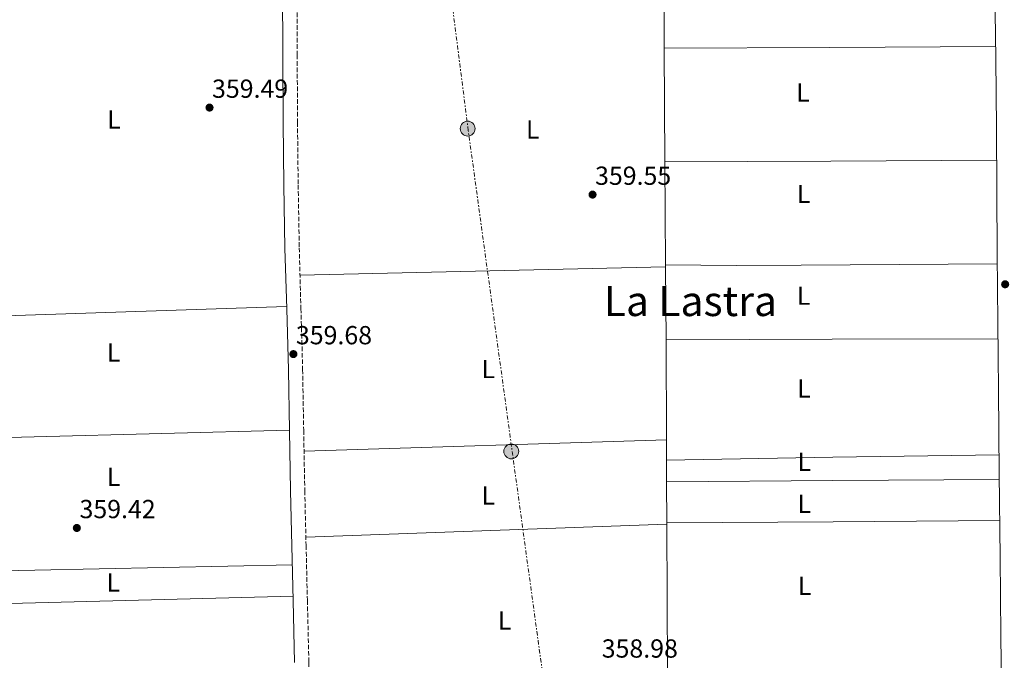
# Model space of a CAD drawing. Units: metres. Extents: x 549657 to 553095, y 4700934 to 4703189.
# Drawn here: x 552304 to 552681, y 4701944 to 4702190 of the extents above; entities that cross this region are included whole.
import ezdxf
from ezdxf.enums import TextEntityAlignment as Align

# ---------------------------------------------------------------- set-up
doc = ezdxf.new("R2010")
doc.units = ezdxf.units.M
doc.header["$MEASUREMENT"] = 0
for name, pattern in [('DGN Style 1', [1.045693079995523, 0.001739921930109024, -1.043953158065414]), ('DGN Style 3', [2.435890702152634, 1.739921930109024, -0.6959687720436097]), ('DGN Style 7', [3.4798438602180486, 1.565929737098122, -0.6959687720436097, 0.5219765790327072, -0.6959687720436097])]:
    doc.linetypes.add(name, pattern=pattern)
for name, color, linetype, lineweight in [('Camino', 7, 'DGN Style 3', 0), ('Cauce permanente no visto', 142, 'DGN Style 1', 13), ('Cota de punto acotado terreno', 7, 'Continuous', 0), ('Etiqueta de uso rústico', 92, 'Continuous', 0), ('Línea de cambio de uso (parcela vista)', 92, 'Continuous', 0), ('Línea eléctrica', 6, 'DGN Style 7', 0), ('Margen derecho', 7, 'Continuous', 0), ('Nave industrial', 1, 'Continuous', 13), ('Poste tendido eléctrico', 7, 'Continuous', 0), ('Punto acotado terreno (símbolo)', 7, 'Continuous', 0), ('Texto de Área (paraje) menor', 7, 'Continuous', 0)]:
    doc.layers.add(name, color=color, linetype=linetype, lineweight=lineweight)
doc.styles.add('Style-Arial', font='arial.ttf')

# ---------------------------------------------------------------- blocks, each defined once
blk = doc.blocks.new('5PATER')
at = {"layer": 'Cauce permanente no visto', "linetype": 'Continuous', "lineweight": 0}
h = blk.add_hatch(color=51, dxfattribs=at)
edge = h.paths.add_edge_path()
edge.add_ellipse((0, 0), major_axis=(-0.1095731443231308, -0.1110710700762829), ratio=0.9994222409660317, start_angle=0, end_angle=360)
blk = doc.blocks.new('5PELE')
at = {"layer": 'Nave industrial', "linetype": 'Continuous', "lineweight": 0}
h = blk.add_hatch(color=9, dxfattribs=at)
edge = h.paths.add_edge_path()
edge.add_arc((-2.000000476837158e-05, 0), 0.2850000000000001, 0, 360)
at = {"layer": 'Nave industrial', "color": 252, "linetype": 'Continuous', "lineweight": 0}
blk.add_circle((-2.000000476837158e-05, 0), 0.2850000000000001, dxfattribs=at)

msp = doc.modelspace()

# ---------------------------------------------------------------- linework, layer by layer
at = {"layer": 'Camino', "color": 7, "linetype": 'DGN Style 3', "lineweight": 0}
msp.add_polyline3d([(552410.0500000005, 4702202.220000002, 360.3600000000007), (552410.1800000002, 4702176.290000001, 360.1699999999984), (552410.2699999996, 4702150.45, 359.9900000000054), (552410.5399999978, 4702126.400000002, 359.8600000000006), (552410.9400000002, 4702102.36, 359.7799999999991), (552411.5899999985, 4702079.050000002, 359.9100000000035), (552412.25, 4702055.689999999, 360.020000000004), (552412.6400000011, 4702032.45, 359.9499999999971), (552413.0599999991, 4702009.260000001, 359.8800000000046), (552413.5599999976, 4701988.260000001, 359.8399999999966), (552414.0699999994, 4701967.25, 359.800000000003), (552414.6299999983, 4701943.500000002, 359.7500000000001), (552415.1999999982, 4701919.699999999, 359.6900000000023), (552415.4100000005, 4701896.880000004, 359.6100000000007), (552415.52, 4701874.170000001, 359.5299999999988), (552416.1000000011, 4701857.230000001, 359.5099999999948), (552417.239999999, 4701840.340000001, 359.5000000000001), (552418.4200000013, 4701829.470000002, 359.4700000000012), (552420.0500000007, 4701818.640000002, 359.4199999999984), (552421.1799999995, 4701812.490000002, 359.2599999999949), (552421.3899999997, 4701811.520000001, 359.2299999999959), (552421.3999999987, 4701805.170000001, 358.6300000000047), (552422.8099999991, 4701800.590000001, 358.6300000000047), (552426.829999998, 4701794.040000002, 358.6399999999994)], dxfattribs=at)
at = {"layer": 'Línea de cambio de uso (parcela vista)', "color": 92, "linetype": 'Continuous', "lineweight": 0, "extrusion": (-0.9967617970508038, -0.004792123932880199, 0.08026802282518432), "elevation": -573265.9536011964, "flags": 128}
msp.add_lwpolyline([(-4699467.97503957, 46525.19673260213), (-4699472.135087647, 46525.19673260213), (-4699538.625809606, 46525.31712105758)], dxfattribs=at)
at = {"layer": 'Línea de cambio de uso (parcela vista)', "color": 92, "linetype": 'Continuous', "lineweight": 0, "extrusion": (-0.001448530386718819, 0.7071059582346811, 0.7071061204576949), "elevation": 3324392.909798328, "flags": 128}
msp.add_lwpolyline([(-562182.102111613, -3323877.368565178), (-562245.5627159294, -3323877.693833994), (-562309.0232997604, -3323878.004960687)], dxfattribs=at)
at = {"layer": 'Línea de cambio de uso (parcela vista)', "color": 92, "linetype": 'Continuous', "lineweight": 0, "extrusion": (-2.949815994872055e-06, 0.0004590124385875881, 0.9999998946494345), "elevation": 2516.878587618261, "flags": 128}
msp.add_lwpolyline([(552550.9910600317, 4702134.550073498), (552550.7110599724, 4702178.120078087)], dxfattribs=at)
at = {"layer": 'Línea de cambio de uso (parcela vista)', "color": 92, "linetype": 'Continuous', "lineweight": 0, "extrusion": (0.00440940595246894, 9.317404697342884e-12, 0.9999902785223197), "elevation": 2796.588166775686, "flags": 128}
msp.add_lwpolyline([(552671.0314867814, 4702135.919999974), (552607.5308694615, 4702135.559999975), (552544.0302521418, 4702135.209999975)], dxfattribs=at)
at = {"layer": 'Línea de cambio de uso (parcela vista)', "color": 92, "linetype": 'Continuous', "lineweight": 0, "extrusion": (-1.614481197931018e-06, 0.0002541193405641962, 0.9999999677103767), "elevation": 1554.18140399488, "flags": 128}
msp.add_lwpolyline([(552551.2405807839, 4702095.616875215), (552550.9905807677, 4702134.966876486)], dxfattribs=at)
at = {"layer": 'Línea de cambio de uso (parcela vista)', "color": 92, "linetype": 'Continuous', "lineweight": 0, "extrusion": (-0.002427091070664319, -5.616581007762633e-05, 0.999997053032826), "elevation": -1245.010221357363, "flags": 128}
msp.add_lwpolyline([(552410.4762980065, 4702091.777489599), (552550.486710833, 4702095.017489604)], dxfattribs=at)
at = {"layer": 'Línea de cambio de uso (parcela vista)', "color": 92, "linetype": 'Continuous', "lineweight": 0, "flags": 128}
for points, elevation in [([(552551.2400000002, 4702095.08), (552551.2400000002, 4702095.859999999)], 360.179999999993), ([(552551.4199999999, 4702067.08), (552551.2400000002, 4702095.08)], 360.179999999993), ([(552551.7100000001, 4701996.369999999), (552551.7100000001, 4701996.880000001)], 359.3800000000047)]:
    msp.add_lwpolyline(points, dxfattribs=dict(at, elevation=elevation))
at = {"layer": 'Línea de cambio de uso (parcela vista)', "color": 92, "linetype": 'Continuous', "lineweight": 0, "extrusion": (0.003021146611100364, -0.9698592080629002, 0.2436472639057508), "elevation": -4558613.871300168, "flags": 128}
msp.add_lwpolyline([(567195.6872835953, 1145577.190327963), (567209.176719743, 1145576.355516363), (567222.6763115928, 1145575.746249539), (567247.6762837511, 1145575.540611979), (567285.1768494179, 1145576.055557756), (567322.6875084864, 1145576.674791718)], dxfattribs=at)
at = {"layer": 'Línea de cambio de uso (parcela vista)', "color": 92, "linetype": 'Continuous', "lineweight": 0, "extrusion": (-0.003073304819851447, -0.0001021213006227924, 0.9999952721731861), "elevation": -1817.996575922343, "flags": 128}
msp.add_lwpolyline([(552258.346590175, 4702074.86886223), (552404.6072824335, 4702079.728862257)], dxfattribs=at)
at = {"layer": 'Línea de cambio de uso (parcela vista)', "color": 92, "linetype": 'Continuous', "lineweight": 0, "extrusion": (0.004234553931290918, 0.004234552922677796, 0.9999820683965029), "elevation": 22611.13422543747, "flags": 128}
msp.add_lwpolyline([(552672.0717972378, 4702013.879080711), (552608.5012238626, 4702013.689079006), (552544.9406503964, 4702013.489077214)], dxfattribs=at)
at = {"layer": 'Línea de cambio de uso (parcela vista)', "color": 92, "linetype": 'Continuous', "lineweight": 0, "extrusion": (0.9372218509198378, 9.180019481080029e-17, 0.3487337123915518), "elevation": 517988.8714893143, "flags": 128}
msp.add_lwpolyline([(4702028.710000001, -192356.1982203493), (4702066.859999999, -192355.7394175593), (4702067.08, -192355.7394175593)], dxfattribs=at)
at = {"layer": 'Línea de cambio de uso (parcela vista)', "color": 92, "linetype": 'Continuous', "lineweight": 0, "extrusion": (-0.006397635025036268, -0.0001638296512573775, 0.9999795215032816), "elevation": -3944.489220739002, "flags": 128}
msp.add_lwpolyline([(552251.3447644404, 4702028.046877288), (552398.1777733304, 4702031.806877338)], dxfattribs=at)
at = {"layer": 'Línea de cambio de uso (parcela vista)', "color": 92, "linetype": 'Continuous', "lineweight": 0, "extrusion": (0.001295579659398572, 4.023017530982684e-05, 0.9999991599270867), "elevation": 1264.787724915451, "flags": 128}
msp.add_lwpolyline([(552550.6501787446, 4702028.662922407), (552411.8500620303, 4702024.352922403)], dxfattribs=at)
at = {"layer": 'Línea de cambio de uso (parcela vista)', "color": 92, "linetype": 'Continuous', "lineweight": 0, "extrusion": (4.541704251581535e-05, -0.01167217981640498, 0.9999318767574248), "elevation": -54498.10385375423, "flags": 128}
msp.add_lwpolyline([(552551.5930942403, 4701705.178885132), (552551.5630901522, 4701712.889410391)], dxfattribs=at)
at = {"layer": 'Línea de cambio de uso (parcela vista)', "color": 92, "linetype": 'Continuous', "lineweight": 0, "extrusion": (0.001276729488366607, -0.001276729626956412, 0.9999983699603082), "elevation": -4938.091169199842, "flags": 128}
msp.add_lwpolyline([(552678.0705705362, 4702020.577631644), (552614.3905202977, 4702019.557630812), (552550.7004700685, 4702018.527629972)], dxfattribs=at)
at = {"layer": 'Línea de cambio de uso (parcela vista)', "color": 92, "linetype": 'Continuous', "lineweight": 0, "extrusion": (4.333487795752991e-05, -0.01201820645919376, 0.9999277778097739), "elevation": -56126.28037231303, "flags": 128}
msp.add_lwpolyline([(552551.623898489, 4701677.70382122), (552551.593894156, 4701686.024422144)], dxfattribs=at)
at = {"layer": 'Línea de cambio de uso (parcela vista)', "color": 92, "linetype": 'Continuous', "lineweight": 0, "extrusion": (0.0007175207114550823, 0.009521058404766273, 0.9999544162665026), "elevation": 45524.14820199284, "flags": 128}
msp.add_lwpolyline([(552551.239746915, 4701792.356794961), (552614.949766391, 4701792.806815359), (552678.6597858671, 4701793.256835756)], dxfattribs=at)
at = {"layer": 'Línea de cambio de uso (parcela vista)', "color": 92, "linetype": 'Continuous', "lineweight": 0, "extrusion": (5.046841536753436e-05, -0.0113914422631864, 0.9999351141429645), "elevation": -53175.28288966959, "flags": 128}
msp.add_lwpolyline([(552551.6911577013, 4701696.204434736), (552551.6211486161, 4701712.005459978)], dxfattribs=at)
at = {"layer": 'Línea de cambio de uso (parcela vista)', "color": 92, "linetype": 'Continuous', "lineweight": 0, "extrusion": (-0.005102194066253331, 0.707097549615596, 0.707097604962236), "elevation": 3322205.36282939, "flags": 128}
msp.add_lwpolyline([(-586464.5769639541, -3321610.905579067), (-586528.3286956954, -3321610.919721019), (-586592.0804995915, -3321610.948004924)], dxfattribs=at)
at = {"layer": 'Línea de cambio de uso (parcela vista)', "color": 92, "linetype": 'Continuous', "lineweight": 0, "extrusion": (0.003395948209711083, 0.0001223543776530366, 0.9999942262659137), "elevation": 2811.124754960934, "flags": 128}
msp.add_lwpolyline([(552409.082614386, 4701991.08124238), (552547.3034134705, 4701996.061242416)], dxfattribs=at)
at = {"layer": 'Línea de cambio de uso (parcela vista)', "color": 92, "linetype": 'Continuous', "lineweight": 0, "extrusion": (4.850304462059799e-05, -0.01146086524254634, 0.9999343209508047), "elevation": -53502.78993100343, "flags": 128}
msp.add_lwpolyline([(552551.931949323, 4701635.265137609), (552551.6919177942, 4701691.978862445)], dxfattribs=at)
at = {"layer": 'Línea de cambio de uso (parcela vista)', "color": 92, "linetype": 'Continuous', "lineweight": 0, "extrusion": (-0.007026736269297337, -0.0001443914982643915, 0.999975301759247), "elevation": -4200.732243446107, "flags": 128}
msp.add_lwpolyline([(552397.1706762568, 4701980.292465547), (552249.227020766, 4701977.252465516)], dxfattribs=at)
at = {"layer": 'Línea de cambio de uso (parcela vista)', "color": 92, "linetype": 'Continuous', "lineweight": 0, "extrusion": (-0.007012007472680628, -0.0001759861542811698, 0.9999754000874604), "elevation": -4341.183273243813, "flags": 128}
msp.add_lwpolyline([(552397.5122719676, 4701968.078824475), (552249.2886233828, 4701964.35882442)], dxfattribs=at)
at = {"layer": 'Línea eléctrica', "color": 6, "linetype": 'DGN Style 7', "lineweight": 0}
msp.add_polyline3d([(552531.710000002, 4701698.750000001, 358.6100000000006), (552531.2032229934, 4701704.701750426, 358.6445999999996), (552522.9099999998, 4701802.099999999, 359.2100000000065), (552475.6800000004, 4702147.239999999, 359.0099999999948), (552460.4699999979, 4702266.619999998, 359.5899999999965), (552443.6599999992, 4702385.99, 361.0800000000018), (552410.0399999998, 4702641, 364.4400000000023), (552406.5220512374, 4702661.624262373, 364.7602000000043), (552393.2300000013, 4702739.550000002, 365.9700000000012), (552394.8299999973, 4702749, 366.3899999999995)], dxfattribs=at)
at = {"layer": 'Margen derecho', "color": 7, "linetype": 'Continuous', "lineweight": 0}
for points in [[(552409.1799999989, 4701943.369999999, 359.7500000000001), (552408.6099999989, 4701967.12, 359.800000000003), (552408.1099999984, 4701988.130000001, 359.8399999999966), (552407.6099999998, 4702009.150000001, 359.8800000000046), (552407.1799999983, 4702032.360000002, 359.9499999999971), (552406.7899999995, 4702055.560000002, 360.020000000004), (552406.1400000012, 4702078.900000002, 359.9100000000035), (552405.4799999996, 4702102.230000001, 359.7799999999991), (552405.0899999985, 4702126.320000002, 359.8600000000006), (552404.8099999991, 4702150.41, 359.9900000000054), (552404.7199999974, 4702176.26, 360.1699999999984), (552404.5900000001, 4702202.120000001, 360.3600000000007)], [(552680.0000000001, 4701923.500000001, 358.6999999999972), (552679.6700000016, 4701953.610000002, 358.979999999996), (552679.3500000018, 4701983.720000002, 359.2599999999949), (552679.039999999, 4702015.760000001, 359.4700000000012), (552678.7600000018, 4702047.800000002, 359.5899999999966), (552678.4800000001, 4702073.810000001, 359.6600000000036), (552678.1999999986, 4702099.820000002, 359.6900000000023), (552678.050000001, 4702124.02, 359.6199999999953), (552677.9200000013, 4702148.220000002, 359.5899999999966), (552677.6799999999, 4702174.830000001, 359.6799999999931), (552677.3899999994, 4702201.45, 359.7700000000042)]]:
    msp.add_polyline3d(points, dxfattribs=at)

# ---------------------------------------------------------------- block references
at = {"layer": 'Poste tendido eléctrico', "color": 7, "linetype": 'Continuous', "lineweight": 0, "xscale": 10, "yscale": 10, "zscale": 10}
for p in [(552475.4500000002, 4702148.010000001, 359.0099999999948), (552492.1499999992, 4702024.300000001, 359.7899999999936)]:
    msp.add_blockref('5PELE', p, dxfattribs=at)
at = {"layer": 'Punto acotado terreno (símbolo)', "color": 7, "linetype": 'Continuous', "lineweight": 0, "xscale": 10, "yscale": 10, "zscale": 10}
for p in [(552376.5899999999, 4702156.050000002, 359.4900000000052), (552523.2800000004, 4702122.7, 359.5500000000029), (552681.2899999976, 4702088.340000001, 359.6199999999953), (552408.7099999995, 4702061.590000001, 359.679999999993), (552325.7699999987, 4701994.960000002, 359.4199999999987)]:
    msp.add_blockref('5PATER', p, dxfattribs=at)

# ---------------------------------------------------------------- texts
at = {"layer": 'Cota de punto acotado terreno', "color": 7, "linetype": 'Continuous', "lineweight": 0, "style": 'Style-Arial'}
for s, p in [('359.49', (552377.5500000014, 4702159.800000002, 359.4900000000052)), ('359.55', (552524.2399999975, 4702126.45, 359.5500000000029)), ('359.68', (552409.6700000011, 4702065.340000001, 359.679999999993)), ('359.42', (552326.8000000018, 4701998.710000002, 359.4199999999983)), ('358.98', (552526.79, 4701945.269999999, 358.9799999999959))]:
    msp.add_text(s, height=7.000000000000002, dxfattribs=at).set_placement(p)
at = {"layer": 'Etiqueta de uso rústico', "color": 92, "linetype": 'Continuous', "lineweight": 0, "style": 'Style-Arial'}
for p in [(552603.811420381, 4702161.85001, 359.6000000000058), (552339.9414203811, 4702151.49001, 359.1100000000006), (552500.381420378, 4702147.65001, 359.0099999999948), (552604.0614203813, 4702122.94001, 359.5200000000041), (552604.0614203813, 4702083.970010002, 359.1499999999942), (552339.8714203796, 4702062.210010002, 359.3600000000006), (552483.2914203778, 4702055.87001, 359.1000000000058), (552604.191420381, 4702048.450010001, 359.5500000000029), (552604.3114203815, 4702020.35001, 359.5800000000018), (552339.8614203783, 4702014.590009999, 359.1300000000047), (552483.3514203803, 4702007.420010001, 359.679999999993), (552604.3814203787, 4702004.160010001, 359.4400000000023), (552339.6714203806, 4701974.080010002, 358.9700000000012), (552604.441420379, 4701972.800010001, 359.0299999999988), (552489.561420382, 4701959.550010001, 359.1499999999942)]:
    msp.add_text('L', height=7.000000000000002, dxfattribs=at).set_placement(p, align=Align.MIDDLE_CENTER)
at = {"layer": 'Texto de Área (paraje) menor', "color": 7, "linetype": 'Continuous', "lineweight": 0, "style": 'Style-Arial'}
msp.add_text('La Lastra', height=11.5, dxfattribs=at).set_placement((552560.7500218417, 4702081.910010001, 359.9100000000035), align=Align.MIDDLE_CENTER)

doc.saveas('drawing.dxf')
